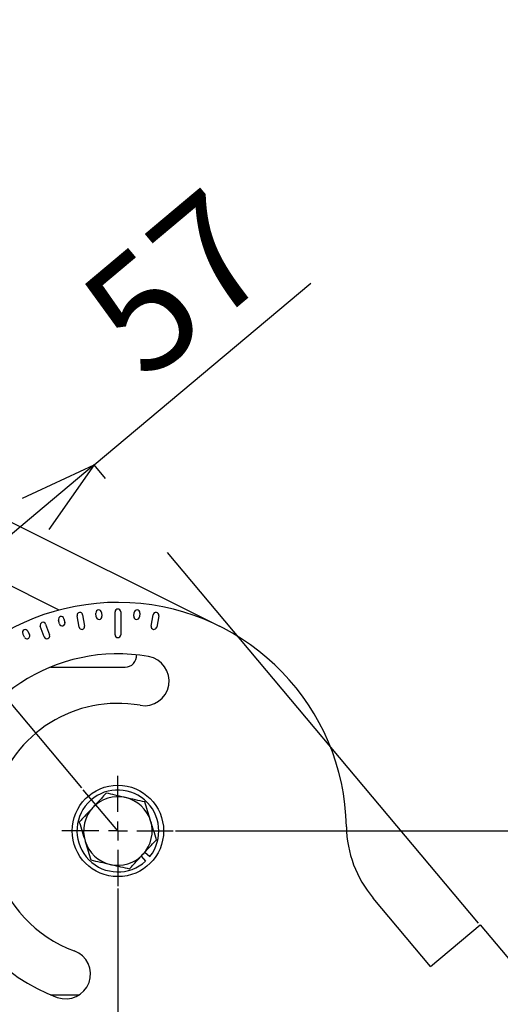
# Model space of a CAD drawing. Extents: x 5 to 415, y 5 to 292.
# Drawn here: x 171 to 184, y 217 to 243 of the extents above; entities that cross this region are included whole.
import ezdxf

# ---------------------------------------------------------------- set-up
doc = ezdxf.new("R2010")
doc.units = 0
doc.header["$PDSIZE"] = -1
doc.linetypes.add('CENTERX2', pattern=[20.32, 12.7, -2.54, 2.54, -2.54])
doc.layers.get('0').update_dxf_attribs({"linetype": 'CONTINUOUS'})
doc.layers.get('DEFPOINTS').update_dxf_attribs({"linetype": 'CONTINUOUS'})
doc.layers.add('中心線', color=11, linetype='CENTERX2')
doc.styles.add('SLDTEXTSTYLE0', font='TXT', dxfattribs={"width": 0.7, "bigfont": 'bigfont'})
doc.styles.get("Standard").update_dxf_attribs({"font": 'msgothic.ttc'})
doc.dimstyles.new('SLDDIMSTYLE2', dxfattribs={"dimtxt": 3.031684, "dimasz": 2, "dimexe": 0, "dimexo": 0.0625, "dimgap": 0.757921, "dimtad": 1, "dimdec": 0, "dimlfac": 10, "dimrnd": 1e-09, "dimzin": 12, "dimtxsty": 'SLDTEXTSTYLE0', "dimblk1": 'OPEN30', "dimblk2": 'OPEN30', "dimsah": 1, "dimcen": 0.09, "dimazin": 3, "dimtfac": 1, "dimtdec": 0, "dimtofl": 0, "dimtmove": 0, "dimatfit": 3, "dimtolj": 1, "dimtzin": 12})

# ---------------------------------------------------------------- blocks, each defined once
blk = doc.blocks.new('_OPEN30')
at = {"color": 0, "linetype": 'BYBLOCK'}
for p, q in [((-1, 0.267949), (0, 0)), ((0, 0), (-1, -0.267949)), ((0, 0), (-1, 0))]:
    blk.add_line(p, q, dxfattribs=at)
blk = doc.blocks.new('_D_10')
at = {"layer": 'DEFPOINTS', "color": 0}
for p in [(168.872, 227.51), (172.956, 222.643), (183.372, 219.097)]:
    blk.add_point(p, dxfattribs=at)
at = {"layer": '中心線', "color": 0}
for p, q in [((173.238, 231.174), (178.925, 235.946)), ((183.331, 219.145), (173.238, 231.174)), ((171.706, 229.888), (170.404, 228.796)), ((172.915, 222.691), (168.872, 227.51))]:
    blk.add_line(p, q, dxfattribs=at)
at = {"layer": '中心線', "color": 0, "xscale": 2, "yscale": 2, "zscale": 2}
for p, rotation in [((173.238, 231.174), 39.99999999999997), ((168.872, 227.51), 220)]:
    blk.add_blockref('_OPEN30', p, dxfattribs=dict(at, rotation=rotation))
at = {"layer": '中心線', "color": 0, "insert": (174.412, 237.106), "char_height": 3.0317, "attachment_point": 2, "rotation": 40}
blk.add_mtext('\\A1;57', dxfattribs=at)
blk = doc.blocks.new('_D_11')
at = {"layer": 'DEFPOINTS', "color": 0}
for p in [(173.863, 220.112), (156.241, 200.815), (173.863, 183.512)]:
    blk.add_point(p, dxfattribs=at)
at = {"layer": '中心線', "color": 0}
for p, q in [((173.863, 220.049), (173.863, 183.512)), ((156.241, 200.753), (156.241, 183.512)), ((158.241, 183.512), (171.863, 183.512))]:
    blk.add_line(p, q, dxfattribs=at)
at = {"layer": '中心線', "color": 0, "xscale": 2, "yscale": 2, "zscale": 2, "rotation": 180}
blk.add_blockref('_OPEN30', (156.241, 183.512), dxfattribs=at)
at = {"layer": '中心線', "color": 0, "xscale": 2, "yscale": 2, "zscale": 2}
blk.add_blockref('_OPEN30', (173.863, 183.512), dxfattribs=at)
at = {"layer": '中心線', "color": 0, "insert": (165.023, 187.317), "char_height": 3.0317, "attachment_point": 2}
blk.add_mtext('\\A1;176', dxfattribs=at)
blk = doc.blocks.new('_D_13')
at = {"layer": 'DEFPOINTS', "color": 0}
for p in [(144.067, 242.862), (156.623, 242.862), (184.432, 196.903)]:
    blk.add_point(p, dxfattribs=at)
at = {"layer": '中心線', "color": 0}
for p, q in [((156.56, 242.862), (144.067, 242.862)), ((144.067, 198.903), (144.067, 240.862)), ((184.37, 196.903), (144.067, 196.903))]:
    blk.add_line(p, q, dxfattribs=at)
at = {"layer": '中心線', "color": 0, "xscale": 2, "yscale": 2, "zscale": 2}
for p, rotation in [((144.067, 242.862), 90), ((144.067, 196.903), 270)]:
    blk.add_blockref('_OPEN30', p, dxfattribs=dict(at, rotation=rotation))
at = {"layer": '中心線', "color": 0, "insert": (140.263, 219.387), "char_height": 3.0317, "attachment_point": 2, "rotation": 90}
blk.add_mtext('\\A1;460', dxfattribs=at)
blk = doc.blocks.new('_D_15')
at = {"layer": 'DEFPOINTS', "color": 0}
for p in [(173.863, 220.112), (199.332, 196.903), (173.863, 183.512)]:
    blk.add_point(p, dxfattribs=at)
at = {"layer": '中心線', "color": 0}
for p, q in [((173.863, 220.049), (173.863, 183.512)), ((199.332, 196.84), (199.332, 183.512)), ((197.332, 183.512), (175.863, 183.512))]:
    blk.add_line(p, q, dxfattribs=at)
at = {"layer": '中心線', "color": 0, "xscale": 2, "yscale": 2, "zscale": 2, "rotation": 180}
blk.add_blockref('_OPEN30', (173.863, 183.512), dxfattribs=at)
at = {"layer": '中心線', "color": 0, "xscale": 2, "yscale": 2, "zscale": 2}
blk.add_blockref('_OPEN30', (199.332, 183.512), dxfattribs=at)
at = {"layer": '中心線', "color": 0, "insert": (186.789, 187.302), "char_height": 3.0317, "attachment_point": 2}
blk.add_mtext('\\A1;255', dxfattribs=at)
blk = doc.blocks.new('_D_18')
at = {"layer": 'DEFPOINTS', "color": 0}
for p in [(175.313, 221.562), (199.332, 196.903), (206.017, 196.903)]:
    blk.add_point(p, dxfattribs=at)
at = {"layer": '中心線', "color": 0}
for p, q in [((175.375, 221.562), (206.017, 221.562)), ((206.017, 219.562), (206.017, 198.903)), ((199.395, 196.903), (206.017, 196.903))]:
    blk.add_line(p, q, dxfattribs=at)
at = {"layer": '中心線', "color": 0, "xscale": 2, "yscale": 2, "zscale": 2}
for p, rotation in [((206.017, 221.562), 90), ((206.017, 196.903), 270)]:
    blk.add_blockref('_OPEN30', p, dxfattribs=dict(at, rotation=rotation))
at = {"layer": '中心線', "color": 0, "insert": (202.228, 207.975), "char_height": 3.0317, "attachment_point": 2, "rotation": 90}
blk.add_mtext('\\A1;247', dxfattribs=at)
blk = doc.blocks.new('SW_CENTERMARKSYMBOL_3')
at = {"layer": '中心線', "color": 0}
for p, q in [((0, 0.5), (0, 1.45)), ((-0.5, 0), (-1.467, 0)), ((0, 0), (-0.25, 0)), ((0, 0), (0, 0.25)), ((0, 0), (0, -0.25)), ((0, 0), (0.25, 0)), ((0.5, 0), (1.45, 0)), ((0, -0.5), (0, -1.45))]:
    blk.add_line(p, q, dxfattribs=at)

msp = doc.modelspace()

# ---------------------------------------------------------------- linework, layer by layer
at = {"color": 0, "linetype": 'CONTINUOUS'}
for p, q in [((176.542611, 226.930142), (166.473666, 231.956581)), ((172.321866, 227.360631), (167.296748, 229.869182)), ((172.938139, 227.237535), (172.990233, 226.942093)), ((173.295612, 227.183832), (173.286896, 227.283452)), ((173.436325, 227.296523), (173.445041, 227.196906)), ((173.787755, 226.711867), (173.787755, 227.311868)), ((173.937755, 227.311868), (173.937755, 226.711867)), ((174.280471, 227.196906), (174.289187, 227.296523)), ((174.438616, 227.283452), (174.4299, 227.183832)), ((174.735277, 226.942093), (174.787371, 227.237535)), ((171.966617, 226.990751), (172.069222, 226.708845)), ((172.327984, 226.999936), (172.302102, 227.096532)), ((172.446991, 227.135352), (172.472872, 227.03876)), ((172.842512, 226.916046), (172.790418, 227.211488)), ((174.935093, 227.211488), (174.882998, 226.916046)), ((171.406989, 226.650811), (171.364728, 226.741443)), ((171.500673, 226.804835), (171.542936, 226.714204)), ((171.928269, 226.65754), (171.825663, 226.93945)), ((172.092869, 225.861869), (174.051546, 225.861869)), ((174.473693, 220.897209), (174.590238, 220.770417)), ((174.570147, 221.000963), (174.705092, 220.893964)), ((182.069234, 218.004663), (180.563089, 219.799616)), ((182.069234, 218.004663), (183.371509, 219.097402)), ((183.371509, 219.097402), (187.797103, 213.823185)), ((172.092869, 217.261868), (172.854634, 217.261868))]:
    msp.add_line(p, q, dxfattribs=at)
msp.add_circle((173.862756, 221.561868), 1.2, dxfattribs=at)
for centre, radius, start, end in [((173.862756, 221.561868), 6, 1.0575587, 258.9424413), ((172.864279, 227.224513), 0.075, 10, 190), ((173.36161, 227.289988), 0.075, 5, 185), ((173.862756, 227.311868), 0.075, 0, 180), ((174.363901, 227.289988), 0.075, 355, 175), ((174.861233, 227.224513), 0.075, 350, 170), ((171.89614, 226.965101), 0.075, 20, 200), ((172.374546, 227.115942), 0.075, 15, 195), ((172.400428, 227.019349), 0.075, 195, 15), ((173.370326, 227.190368), 0.075, 185, 5), ((174.355186, 227.190368), 0.075, 175, 355), ((171.432701, 226.773138), 0.075, 25, 205), ((172.916373, 226.92907), 0.075, 190, 10), ((174.809138, 226.92907), 0.075, 170, 350), ((171.474962, 226.682507), 0.075, 205, 25), ((171.998746, 226.683193), 0.075, 200, 20), ((173.862756, 226.711868), 0.075, 180, 0), ((173.862756, 221.561868), 4.65, 80, 166.5683837), ((174.051547, 226.161868), 0.3, 270, 4.6543101), ((174.557348, 225.501099), 0.65, 260, 80), ((173.862756, 221.561868), 3.35, 80, 164.1612407), ((173.862756, 221.561868), 1.075, 321.5884213, 312.5884213), ((173.862756, 221.561868), 0.9, 77.0884213, 137.0884213), ((173.862756, 221.561868), 0.9, 17.0884213, 77.0884213), ((173.862756, 221.561868), 0.9, 137.0884213, 197.0884213), ((173.862756, 221.561868), 0.9, 317.0884213, 17.0884213), ((182.861223, 221.72798), 3, 181.0575587, 220), ((173.862756, 221.561868), 0.9, 197.0884213, 257.0884213), ((173.862756, 221.561868), 0.9, 257.0884213, 317.0884213), ((173.862756, 221.561868), 3.35, 195.8387593, 250), ((173.862756, 221.561868), 4.65, 193.4316163, 250), ((172.494675, 217.803098), 0.65, 250, 70)]:
    msp.add_arc(centre, radius, start, end, dxfattribs=at)
for points, knots in [([(173.55738, 222.555218), (173.466384, 222.457333), (173.349668, 222.331781), (173.229968, 222.203024), (173.203591, 222.174651)], [0, 0, 0, 0, 0.779638552, 1, 1, 1, 1]), ([(174.063857, 222.439111), (174.051853, 222.441864), (173.96094, 222.46271), (173.789526, 222.502002), (173.635234, 222.537371), (173.55738, 222.555218)], [0, 0, 0, 0, 0.070089756, 0.530783257, 1, 1, 1, 1]), ([(174.570335, 222.323007), (174.488081, 222.341864), (174.322065, 222.379922), (174.150446, 222.419262), (174.063857, 222.439111)], [0, 0, 0, 0, 0.4954579641, 1, 1, 1, 1]), ([(173.203591, 222.174651), (173.10734, 222.071114), (172.987572, 221.942279), (172.872412, 221.818405), (172.8498, 221.794082)], [0, 0, 0, 0, 0.803647661, 1, 1, 1, 1]), ([(174.723022, 221.826331), (174.719403, 221.838104), (174.691999, 221.927259), (174.64032, 222.095354), (174.593805, 222.24666), (174.570335, 222.323007)], [0, 0, 0, 0, 0.070090463, 0.530782139, 1, 1, 1, 1]), ([(174.87571, 221.329656), (174.850913, 221.410318), (174.800865, 221.573121), (174.749126, 221.741418), (174.723022, 221.826331)], [0, 0, 0, 0, 0.495456434, 1, 1, 1, 1]), ([(172.8498, 221.794082), (172.874598, 221.713419), (172.924647, 221.550616), (172.976385, 221.382318), (173.002488, 221.297405)], [0, 0, 0, 0, 0.495458582, 1, 1, 1, 1]), ([(173.002488, 221.297405), (173.006107, 221.285633), (173.033517, 221.196479), (173.08519, 221.028382), (173.131705, 220.877076), (173.155176, 220.80073)], [0, 0, 0, 0, 0.070088776, 0.530784349, 1, 1, 1, 1]), ([(174.521921, 220.949086), (174.548298, 220.97746), (174.667995, 221.10622), (174.784713, 221.231771), (174.87571, 221.329656)], [0, 0, 0, 0, 0.220364676, 1, 1, 1, 1]), ([(173.155176, 220.80073), (173.23743, 220.781874), (173.403446, 220.743816), (173.575064, 220.704473), (173.661653, 220.684623)], [0, 0, 0, 0, 0.49545734, 1, 1, 1, 1]), ([(174.16813, 220.568518), (174.190742, 220.592841), (174.305901, 220.716715), (174.425669, 220.845549), (174.521921, 220.949086)], [0, 0, 0, 0, 0.196352743, 1, 1, 1, 1]), ([(173.661653, 220.684623), (173.673658, 220.681871), (173.764572, 220.66103), (173.935985, 220.621735), (174.090277, 220.586365), (174.16813, 220.568518)], [0, 0, 0, 0, 0.070091919, 0.530785056, 1, 1, 1, 1])]:
    msp.add_open_spline(points, degree=3, knots=knots, dxfattribs=at)
at = {"layer": '中心線', "color": 0}
msp.add_line((173.862756, 221.561868), (172.955596, 222.642979), dxfattribs=at)

# ---------------------------------------------------------------- block references
msp.add_blockref('SW_CENTERMARKSYMBOL_3', (173.862756, 221.561868), dxfattribs=at)

# ---------------------------------------------------------------- dimensions: what is measured, and where the dimension line sits
for base, p1, p2, angle, picture, middle in [((144.06746, 242.861868), (184.432446, 196.902571), (156.622756, 242.861868), 90, '_D_13', (144.06746, 219.387483)), ((168.8717, 227.509977), (183.37151, 219.097402), (172.955596, 222.642979), 40, '_D_10', (176.847633, 234.202579)), ((206.017336, 196.902571), (175.312756, 221.561868), (199.332446, 196.902571), 90, '_D_18', (206.017336, 207.974807))]:
    dim = msp.add_linear_dim(base=base, p1=p1, p2=p2, angle=angle, dimstyle='SLDDIMSTYLE2', override={"dimtxsty": 'STANDARD'}, dxfattribs=at)
    dim.commit()
    dim.dimension.update_dxf_attribs({"geometry": picture, "text_midpoint": middle, "dimtype": 160})
for p1, picture, middle in [((156.240637, 200.8155), '_D_11', (165.023298, 183.512004)), ((199.332446, 196.902571), '_D_15', (186.789302, 183.512004))]:
    dim = msp.add_linear_dim(base=(173.862756, 183.512004), p1=p1, p2=(173.862756, 220.111868), dimstyle='SLDDIMSTYLE2', override={"dimtxsty": 'STANDARD'}, dxfattribs=at)
    dim.commit()
    dim.dimension.update_dxf_attribs({"geometry": picture, "text_midpoint": middle, "dimtype": 160})

doc.saveas('drawing.dxf')
